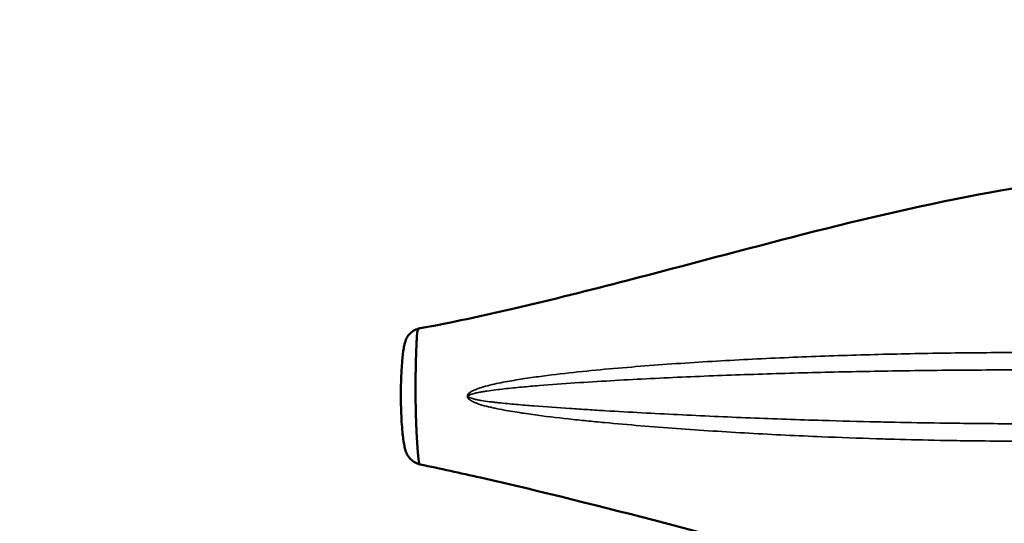
# Model space of a CAD drawing. Units: millimetres. Extents: x 0 to 21242, y 0 to 26426.
# Drawn here: x 8895 to 9272, y 21204 to 21396 of the extents above; entities that cross this region are included whole.
import ezdxf

# ---------------------------------------------------------------- set-up
doc = ezdxf.new("R2010")
doc.units = ezdxf.units.MM
doc.layers.add('MD_Visible', color=7, linetype='Continuous', lineweight=50)
doc.layers.add('MD_Visible Narrow', color=7, linetype='Continuous', lineweight=35)
doc.dimstyles.get("Standard").update_dxf_attribs({"dimtxt": 0.18, "dimasz": 0.18, "dimexe": 0.18, "dimexo": 0.0625, "dimgap": 0.09, "dimtad": 0, "dimtih": 1, "dimtoh": 1, "dimdec": 4, "dimzin": 0, "dimdsep": 46, "dimtxsty": 'Standard', "dimcen": 0.09, "dimadec": 0, "dimazin": 0, "dimtfac": 1, "dimtdec": 4, "dimtofl": 0, "dimtmove": 0, "dimatfit": 3, "dimfxl": 1, "dimtolj": 1, "dimtzin": 0, "dimarcsym": 0})

# ---------------------------------------------------------------- blocks, each defined once
blk = doc.blocks.new('CustomObjectsInViewport6_0')
at = {"layer": 'MD_Visible'}
for points, knots in [([(5180.6, 4548.23), (5169.71, 4557.67), (5158.21, 4568.06), (5135.79, 4590.87), (5124.87, 4603.19), (5103.62, 4629.2), (5093.13, 4642.63), (5070.88, 4672.25), (5059.29, 4688.86), (5037.67, 4722.38), (5027.53, 4739.17), (5006.37, 4774.9), (4995.29, 4793.95), (4969.64, 4836.39), (4954.69, 4859.95), (4939.34, 4882.92)], [0, 0, 0, 0, 7.136491, 7.136491, 13.803074, 13.803074, 20.148804, 20.148804, 27.115109, 27.115109, 33.48724, 33.48724, 40.407845, 40.407845, 48.914062, 48.914062, 48.914062, 48.914062]), ([(4804.19, 4556.37), (4816.07, 4558.52), (4828.01, 4561.14), (4854.55, 4567.32), (4868.99, 4570.93), (4905.83, 4580.47), (4928.31, 4586.62), (4974.5, 4598.42), (4998.35, 4603.98), (5043.26, 4612.24), (5064.4, 4615.16), (5093.84, 4618.52), (5102.39, 4619.46), (5110.9, 4620.31)], [0, 0, 0, 0, 3.805699, 3.805699, 8.306945, 8.306945, 15.291487, 15.291487, 22.610888, 22.610888, 29.08609, 29.08609, 31.75025, 31.75025, 31.75025, 31.75025]), ([(4804.22, 4504.28), (4804.2, 4504.28), (4804.18, 4504.28), (4804.15, 4504.29), (4804.13, 4504.29), (4804.09, 4504.3), (4804.08, 4504.31), (4804.02, 4504.32), (4803.97, 4504.33), (4803.78, 4504.38), (4803.64, 4504.42), (4803.08, 4504.6), (4802.67, 4504.78), (4801.61, 4505.35), (4800.99, 4505.83), (4799.95, 4506.94), (4799.51, 4507.59), (4798.9, 4508.83), (4798.69, 4509.42), (4798.35, 4510.62), (4798.22, 4511.24), (4797.77, 4513.62), (4797.56, 4515.52), (4797.15, 4520.17), (4797.01, 4523.02), (4796.83, 4529.69), (4796.85, 4533.61), (4797.07, 4539.56), (4797.19, 4541.72), (4797.52, 4545.52), (4797.71, 4547.22), (4798.02, 4549.09), (4798.07, 4549.39), (4798.21, 4550.12), (4798.31, 4550.58), (4798.62, 4551.64), (4798.86, 4552.23), (4799.49, 4553.35), (4799.89, 4553.88), (4800.86, 4554.86), (4801.44, 4555.29), (4802.72, 4555.98), (4803.45, 4556.24), (4804.19, 4556.37)], [0, 0, 0, 0, 0.00495, 0.00495, 0.010748, 0.010748, 0.015645, 0.015645, 0.030338, 0.030338, 0.074435, 0.074435, 0.207248, 0.207248, 0.43624, 0.43624, 0.66811, 0.66811, 0.875834, 0.875834, 1.109511, 1.109511, 1.740798, 1.740798, 2.603396, 2.603396, 3.755771, 3.755771, 4.415744, 4.415744, 4.975266, 4.975266, 5.082456, 5.082456, 5.243894, 5.243894, 5.432556, 5.432556, 5.634831, 5.634831, 5.848904, 5.848904, 6.074484, 6.074484, 6.074484, 6.074484]), ([(4804.22, 4504.28), (4804.22, 4504.28), (4804.21, 4504.28), (4804.21, 4504.28), (4804.21, 4504.28), (4804.2, 4504.28), (4804.19, 4504.28), (4804.17, 4504.29), (4804.16, 4504.3), (4804.13, 4504.31), (4804.12, 4504.33), (4804.08, 4504.36), (4804.06, 4504.39), (4804.03, 4504.43), (4804.01, 4504.48), (4803.97, 4504.55), (4803.94, 4504.64), (4803.91, 4504.73), (4803.88, 4504.83), (4803.85, 4504.94), (4803.83, 4505.04), (4803.8, 4505.15), (4803.78, 4505.26), (4803.76, 4505.37), (4803.74, 4505.49), (4803.72, 4505.6), (4803.7, 4505.71), (4803.69, 4505.83), (4803.67, 4505.94), (4803.66, 4506.06), (4803.64, 4506.17), (4803.63, 4506.29), (4803.61, 4506.4), (4803.6, 4506.51), (4803.58, 4506.63), (4803.57, 4506.74), (4803.56, 4506.86), (4803.54, 4506.97), (4803.53, 4507.09), (4803.52, 4507.2), (4803.51, 4507.32), (4803.5, 4507.43), (4803.49, 4507.55), (4803.47, 4507.66), (4803.46, 4507.78), (4803.45, 4507.89), (4803.44, 4508.01), (4803.43, 4508.12), (4803.42, 4508.23), (4803.41, 4508.35), (4803.4, 4508.46), (4803.39, 4508.58), (4803.38, 4508.69), (4803.37, 4508.81), (4803.36, 4508.92), (4803.35, 4509.03), (4803.34, 4509.15), (4803.33, 4509.26), (4803.32, 4509.38), (4803.31, 4509.49), (4803.3, 4509.6), (4803.29, 4509.72), (4803.28, 4509.83), (4803.28, 4509.94), (4803.27, 4510.05), (4803.26, 4510.17), (4803.25, 4510.28), (4803.24, 4510.39), (4803.23, 4510.5), (4803.22, 4510.61), (4803.22, 4510.73), (4803.21, 4510.84), (4803.2, 4510.95), (4803.19, 4511.06), (4803.18, 4511.17), (4803.18, 4511.3), (4803.17, 4511.43), (4803.16, 4511.58), (4803.15, 4511.73), (4803.13, 4511.88), (4803.12, 4512.03), (4803.11, 4512.18), (4803.11, 4512.32), (4803.1, 4512.47), (4803.09, 4512.62), (4803.08, 4512.77), (4803.07, 4512.92), (4803.06, 4513.07), (4803.05, 4513.22), (4803.04, 4513.36), (4803.03, 4513.51), (4803.02, 4513.66), (4803.01, 4513.81), (4803, 4513.96), (4802.99, 4514.11), (4802.99, 4514.25), (4802.98, 4514.4), (4802.97, 4514.55), (4802.96, 4514.7), (4802.95, 4514.84), (4802.95, 4514.96), (4802.94, 4515.07), (4802.93, 4515.18), (4802.93, 4515.29), (4802.92, 4515.4), (4802.92, 4515.52), (4802.91, 4515.63), (4802.9, 4515.74), (4802.9, 4515.85), (4802.89, 4515.96), (4802.89, 4516.07), (4802.88, 4516.18), (4802.88, 4516.29), (4802.87, 4516.41), (4802.87, 4516.52), (4802.86, 4516.63), (4802.85, 4516.74), (4802.85, 4516.85), (4802.84, 4516.96), (4802.84, 4517.07), (4802.83, 4517.18), (4802.83, 4517.3), (4802.82, 4517.41), (4802.82, 4517.52), (4802.81, 4517.63), (4802.81, 4517.74), (4802.8, 4517.85), (4802.8, 4517.96), (4802.79, 4518.07), (4802.79, 4518.18), (4802.78, 4518.29), (4802.78, 4518.42), (4802.77, 4518.55), (4802.77, 4518.7), (4802.76, 4518.85), (4802.75, 4519), (4802.75, 4519.14), (4802.74, 4519.29), (4802.74, 4519.44), (4802.73, 4519.59), (4802.72, 4519.73), (4802.72, 4519.88), (4802.71, 4520.03), (4802.71, 4520.17), (4802.7, 4520.32), (4802.7, 4520.47), (4802.69, 4520.61), (4802.69, 4520.76), (4802.68, 4520.91), (4802.68, 4521.05), (4802.67, 4521.2), (4802.67, 4521.35), (4802.66, 4521.49), (4802.66, 4521.64), (4802.65, 4521.79), (4802.65, 4521.93), (4802.64, 4522.08), (4802.64, 4522.23), (4802.63, 4522.37), (4802.63, 4522.52), (4802.62, 4522.67), (4802.62, 4522.82), (4802.61, 4522.96), (4802.61, 4523.11), (4802.61, 4523.26), (4802.6, 4523.4), (4802.6, 4523.55), (4802.59, 4523.7), (4802.59, 4523.84), (4802.59, 4523.99), (4802.58, 4524.14), (4802.58, 4524.29), (4802.58, 4524.43), (4802.57, 4524.58), (4802.57, 4524.73), (4802.57, 4524.88), (4802.56, 4525.02), (4802.56, 4525.17), (4802.56, 4525.32), (4802.55, 4525.45), (4802.55, 4525.58), (4802.55, 4525.69), (4802.54, 4525.8), (4802.54, 4525.91), (4802.54, 4526.02), (4802.54, 4526.13), (4802.54, 4526.24), (4802.53, 4526.35), (4802.53, 4526.46), (4802.53, 4526.57), (4802.53, 4526.68), (4802.53, 4526.79), (4802.52, 4526.9), (4802.52, 4527.01), (4802.52, 4527.12), (4802.52, 4527.23), (4802.52, 4527.34), (4802.51, 4527.46), (4802.51, 4527.57), (4802.51, 4527.68), (4802.51, 4527.79), (4802.51, 4527.9), (4802.51, 4528.01), (4802.5, 4528.12), (4802.5, 4528.23), (4802.5, 4528.34), (4802.5, 4528.45), (4802.5, 4528.56), (4802.5, 4528.67), (4802.5, 4528.78), (4802.49, 4528.89), (4802.49, 4529.01), (4802.49, 4529.12), (4802.49, 4529.23), (4802.49, 4529.34), (4802.49, 4529.45), (4802.49, 4529.56), (4802.49, 4529.67), (4802.48, 4529.78), (4802.48, 4529.89), (4802.48, 4530), (4802.48, 4530.11), (4802.48, 4530.22), (4802.48, 4530.33), (4802.48, 4530.44), (4802.48, 4530.56), (4802.48, 4530.67), (4802.48, 4530.78), (4802.48, 4530.89), (4802.47, 4531), (4802.47, 4531.11), (4802.47, 4531.22), (4802.47, 4531.33), (4802.47, 4531.44), (4802.47, 4531.55), (4802.47, 4531.66), (4802.47, 4531.77), (4802.47, 4531.88), (4802.47, 4531.99), (4802.47, 4532.1), (4802.47, 4532.22), (4802.47, 4532.33), (4802.47, 4532.44), (4802.47, 4532.56), (4802.47, 4532.69), (4802.47, 4532.84), (4802.47, 4532.99), (4802.47, 4533.14), (4802.47, 4533.28), (4802.47, 4533.43), (4802.47, 4533.58), (4802.47, 4533.73), (4802.47, 4533.87), (4802.47, 4534.02), (4802.47, 4534.17), (4802.47, 4534.31), (4802.47, 4534.46), (4802.47, 4534.61), (4802.47, 4534.76), (4802.47, 4534.9), (4802.47, 4535.05), (4802.47, 4535.2), (4802.47, 4535.34), (4802.47, 4535.49), (4802.47, 4535.64), (4802.47, 4535.79), (4802.47, 4535.93), (4802.48, 4536.08), (4802.48, 4536.23), (4802.48, 4536.37), (4802.48, 4536.52), (4802.48, 4536.67), (4802.48, 4536.81), (4802.48, 4536.96), (4802.48, 4537.11), (4802.48, 4537.25), (4802.49, 4537.4), (4802.49, 4537.54), (4802.49, 4537.69), (4802.49, 4537.84), (4802.49, 4537.99), (4802.49, 4538.13), (4802.5, 4538.28), (4802.5, 4538.43), (4802.5, 4538.57), (4802.5, 4538.72), (4802.5, 4538.87), (4802.51, 4539.01), (4802.51, 4539.16), (4802.51, 4539.31), (4802.51, 4539.46), (4802.52, 4539.59), (4802.52, 4539.71), (4802.52, 4539.82), (4802.52, 4539.94), (4802.52, 4540.05), (4802.52, 4540.16), (4802.53, 4540.27), (4802.53, 4540.38), (4802.53, 4540.49), (4802.53, 4540.6), (4802.53, 4540.71), (4802.54, 4540.82), (4802.54, 4540.93), (4802.54, 4541.04), (4802.54, 4541.15), (4802.55, 4541.26), (4802.55, 4541.38), (4802.55, 4541.49), (4802.55, 4541.6), (4802.55, 4541.71), (4802.56, 4541.82), (4802.56, 4541.93), (4802.56, 4542.04), (4802.56, 4542.15), (4802.57, 4542.26), (4802.57, 4542.37), (4802.57, 4542.48), (4802.57, 4542.59), (4802.58, 4542.71), (4802.58, 4542.82), (4802.58, 4542.93), (4802.59, 4543.04), (4802.59, 4543.15), (4802.59, 4543.26), (4802.59, 4543.37), (4802.6, 4543.48), (4802.6, 4543.59), (4802.6, 4543.7), (4802.61, 4543.81), (4802.61, 4543.92), (4802.61, 4544.04), (4802.61, 4544.15), (4802.62, 4544.26), (4802.62, 4544.37), (4802.62, 4544.48), (4802.63, 4544.59), (4802.63, 4544.7), (4802.63, 4544.81), (4802.64, 4544.92), (4802.64, 4545.03), (4802.64, 4545.14), (4802.65, 4545.25), (4802.65, 4545.37), (4802.65, 4545.48), (4802.66, 4545.59), (4802.66, 4545.7), (4802.66, 4545.81), (4802.67, 4545.92), (4802.67, 4546.03), (4802.68, 4546.14), (4802.68, 4546.25), (4802.68, 4546.36), (4802.69, 4546.47), (4802.69, 4546.58), (4802.69, 4546.7), (4802.7, 4546.81), (4802.7, 4546.92), (4802.71, 4547.03), (4802.71, 4547.14), (4802.71, 4547.25), (4802.72, 4547.36), (4802.72, 4547.47), (4802.73, 4547.58), (4802.73, 4547.69), (4802.73, 4547.8), (4802.74, 4547.92), (4802.74, 4548.03), (4802.75, 4548.14), (4802.75, 4548.25), (4802.76, 4548.36), (4802.76, 4548.47), (4802.76, 4548.58), (4802.77, 4548.69), (4802.77, 4548.8), (4802.78, 4548.92), (4802.78, 4549.03), (4802.79, 4549.14), (4802.79, 4549.25), (4802.8, 4549.36), (4802.8, 4549.48), (4802.81, 4549.59), (4802.81, 4549.7), (4802.82, 4549.81), (4802.82, 4549.93), (4802.83, 4550.04), (4802.83, 4550.15), (4802.84, 4550.26), (4802.84, 4550.37), (4802.85, 4550.49), (4802.85, 4550.6), (4802.86, 4550.71), (4802.86, 4550.83), (4802.87, 4550.94), (4802.87, 4551.05), (4802.88, 4551.16), (4802.88, 4551.28), (4802.89, 4551.39), (4802.89, 4551.5), (4802.9, 4551.62), (4802.9, 4551.73), (4802.91, 4551.84), (4802.92, 4551.95), (4802.92, 4552.07), (4802.93, 4552.18), (4802.93, 4552.29), (4802.94, 4552.41), (4802.95, 4552.52), (4802.95, 4552.63), (4802.96, 4552.75), (4802.96, 4552.86), (4802.97, 4552.97), (4802.98, 4553.08), (4802.98, 4553.16), (4802.99, 4553.23), (4802.99, 4553.31), (4803, 4553.42), (4803, 4553.54), (4803.01, 4553.65), (4803.02, 4553.76), (4803.02, 4553.84), (4803.03, 4553.94), (4803.03, 4554.02), (4803.04, 4554.21), (4803.06, 4554.43), (4803.09, 4554.75), (4803.15, 4555.09), (4803.25, 4555.43), (4803.35, 4555.64), (4803.44, 4555.81), (4803.49, 4555.88), (4803.57, 4555.97), (4803.64, 4556.06), (4803.76, 4556.17), (4803.89, 4556.26), (4804.03, 4556.33), (4804.13, 4556.36), (4804.18, 4556.37), (4804.19, 4556.37)], [3.223679, 3.223679, 3.223679, 3.223679, 3.223782, 3.223914, 3.223979, 3.224045, 3.232437, 3.232463, 3.24088, 3.24088, 3.259742, 3.2598, 3.278605, 3.284549, 3.297467, 3.31633, 3.335192, 3.354055, 3.372917, 3.39178, 3.410642, 3.429505, 3.448367, 3.46723, 3.486092, 3.504955, 3.523818, 3.54268, 3.561543, 3.580405, 3.599268, 3.61813, 3.636993, 3.655855, 3.674718, 3.69358, 3.712443, 3.731305, 3.750168, 3.76903, 3.787893, 3.806755, 3.825618, 3.84448, 3.863343, 3.882205, 3.901068, 3.91993, 3.938793, 3.957655, 3.976518, 3.99538, 4.014243, 4.033105, 4.051968, 4.07083, 4.089693, 4.108555, 4.127418, 4.14628, 4.165143, 4.184005, 4.202868, 4.22173, 4.240593, 4.259455, 4.278318, 4.297181, 4.316043, 4.334906, 4.353768, 4.372631, 4.391493, 4.410356, 4.429218, 4.448081, 4.473231, 4.498381, 4.523531, 4.548681, 4.573831, 4.598981, 4.624131, 4.649281, 4.674431, 4.699581, 4.724731, 4.749881, 4.775031, 4.800181, 4.825331, 4.850481, 4.875631, 4.900781, 4.925931, 4.951081, 4.976231, 5.001381, 5.026531, 5.051681, 5.070544, 5.089406, 5.108269, 5.127131, 5.145994, 5.164856, 5.183719, 5.202581, 5.221444, 5.240306, 5.259169, 5.278031, 5.296894, 5.315756, 5.334619, 5.353481, 5.372344, 5.391206, 5.410069, 5.428931, 5.447794, 5.466656, 5.485519, 5.504381, 5.523244, 5.542106, 5.560969, 5.579831, 5.598694, 5.617556, 5.636419, 5.655281, 5.680431, 5.705581, 5.730731, 5.755881, 5.781031, 5.806182, 5.831332, 5.856482, 5.881632, 5.906782, 5.931932, 5.957082, 5.982232, 6.007382, 6.032532, 6.057682, 6.082832, 6.107982, 6.133132, 6.158282, 6.183432, 6.208582, 6.233732, 6.258882, 6.284032, 6.309182, 6.334332, 6.359482, 6.384632, 6.409782, 6.434932, 6.460082, 6.485232, 6.510382, 6.535532, 6.560682, 6.585832, 6.610982, 6.636132, 6.661282, 6.686432, 6.711582, 6.736732, 6.761882, 6.787032, 6.812182, 6.837332, 6.862482, 6.881345, 6.900207, 6.91907, 6.937932, 6.956795, 6.975657, 6.99452, 7.013382, 7.032245, 7.051107, 7.06997, 7.088832, 7.107695, 7.126557, 7.14542, 7.164282, 7.183145, 7.202007, 7.22087, 7.239732, 7.258595, 7.277457, 7.29632, 7.315183, 7.334045, 7.352908, 7.37177, 7.390633, 7.409495, 7.428358, 7.44722, 7.466083, 7.484945, 7.503808, 7.52267, 7.541533, 7.560395, 7.579258, 7.59812, 7.616983, 7.635845, 7.654708, 7.67357, 7.692433, 7.711295, 7.730158, 7.74902, 7.767883, 7.786745, 7.805608, 7.82447, 7.843333, 7.862195, 7.881058, 7.89992, 7.918783, 7.937645, 7.956508, 7.97537, 7.994233, 8.013095, 8.031958, 8.05082, 8.069683, 8.094833, 8.119983, 8.145133, 8.170283, 8.195433, 8.220583, 8.245733, 8.270883, 8.296033, 8.321183, 8.346333, 8.371483, 8.396633, 8.421783, 8.446933, 8.472083, 8.497233, 8.522383, 8.547533, 8.572683, 8.597833, 8.622983, 8.648133, 8.673283, 8.698433, 8.723583, 8.748733, 8.773883, 8.799033, 8.824184, 8.849334, 8.874484, 8.899634, 8.924784, 8.949934, 8.975084, 9.000234, 9.025384, 9.050534, 9.075684, 9.100834, 9.125984, 9.151134, 9.176284, 9.201434, 9.226584, 9.251734, 9.276884, 9.295746, 9.314609, 9.333471, 9.352334, 9.371196, 9.390059, 9.408921, 9.427784, 9.446646, 9.465509, 9.484371, 9.503234, 9.522096, 9.540959, 9.559821, 9.578684, 9.597547, 9.616409, 9.635272, 9.654134, 9.672997, 9.691859, 9.710722, 9.729584, 9.748447, 9.767309, 9.786172, 9.805034, 9.823897, 9.842759, 9.861622, 9.880484, 9.899347, 9.918209, 9.937072, 9.955934, 9.974797, 9.993659, 10.012522, 10.031384, 10.050247, 10.069109, 10.087972, 10.106834, 10.125697, 10.144559, 10.163422, 10.182284, 10.201147, 10.220009, 10.238872, 10.257734, 10.276597, 10.295459, 10.314322, 10.333185, 10.352047, 10.37091, 10.389772, 10.408635, 10.427497, 10.44636, 10.465222, 10.484085, 10.502947, 10.52181, 10.540672, 10.559535, 10.578397, 10.59726, 10.616122, 10.634985, 10.653847, 10.67271, 10.691572, 10.710435, 10.729297, 10.74816, 10.767022, 10.785885, 10.804747, 10.82361, 10.842472, 10.861335, 10.880197, 10.89906, 10.917922, 10.936785, 10.955647, 10.97451, 10.993372, 11.012235, 11.031097, 11.04996, 11.068822, 11.087685, 11.106548, 11.12541, 11.144273, 11.163135, 11.181998, 11.20086, 11.219723, 11.238585, 11.257448, 11.27631, 11.295173, 11.314035, 11.332898, 11.35176, 11.370623, 11.389485, 11.408348, 11.42721, 11.446073, 11.464935, 11.483798, 11.50266, 11.521523, 11.540385, 11.559248, 11.576309, 11.57811, 11.596973, 11.615835, 11.634698, 11.65356, 11.672423, 11.691285, 11.691285, 11.717997, 11.730773, 11.77026, 11.809747, 11.849234, 11.888722, 11.928209, 11.93198, 11.967696, 11.967696, 11.998657, 12.029617, 12.060578, 12.091538, 12.122498, 12.125314, 12.125314, 12.125314, 12.125314]), ([(4939.78, 4178.12), (4947.68, 4189.03), (4955.29, 4200.3), (4969.74, 4222.85), (4976.8, 4234.29), (4995.39, 4265.14), (5006.58, 4284.58), (5029.72, 4324.17), (5041.73, 4344.27), (5065.24, 4380.26), (5076.74, 4396.38), (5098.96, 4425.61), (5109.49, 4439.14), (5131.4, 4465.29), (5142.89, 4477.64), (5162.97, 4497.13), (5171.62, 4504.86), (5179.94, 4512.06)], [0, 0, 0, 0, 4.065368, 4.065368, 8.227345, 8.227345, 15.307881, 15.307881, 22.997291, 22.997291, 29.949134, 29.949134, 36.455146, 36.455146, 43.473067, 43.473067, 48.885073, 48.885073, 48.885073, 48.885073]), ([(5110.85, 4440.53), (5101.29, 4441.46), (5091.68, 4442.51), (5061.01, 4446.01), (5039.71, 4449), (4998.54, 4456.64), (4978.57, 4461.13), (4938.29, 4471.09), (4917.9, 4476.56), (4874.12, 4488.02), (4850.69, 4493.9), (4819.63, 4500.95), (4811.97, 4502.66), (4804.22, 4504.28)], [9.13946, 9.13946, 9.13946, 9.13946, 12.124264, 12.124264, 18.625711, 18.625711, 24.744157, 24.744157, 31.0766, 31.0766, 38.398405, 38.398405, 40.799846, 40.799846, 40.799846, 40.799846])]:
    blk.add_open_spline(points, degree=3, knots=knots, dxfattribs=at)
for points in [[(4804.19, 4556.37), (4804.19, 4556.37), (4804.19, 4556.37), (4804.19, 4556.37)], [(4804.22, 4504.28), (4804.22, 4504.28), (4804.22, 4504.28), (4804.22, 4504.28)]]:
    blk.add_open_spline(points, degree=3, dxfattribs=at)
at = {"layer": 'MD_Visible Narrow'}
blk.add_ellipse((4824.65, 4531.56), major_axis=(-6.01, 7.99), ratio=0.138709, start_param=1.474947, end_param=1.539794, dxfattribs=at)
for points, knots in [([(4822.95, 4531.53), (4822.95, 4531.53), (4822.95, 4531.53), (4822.95, 4531.53), (4822.83, 4531.43), (4822.61, 4531.2), (4822.39, 4530.87), (4822.29, 4530.54), (4822.27, 4530.28), (4822.32, 4530.03), (4822.46, 4529.72), (4822.71, 4529.4), (4823.17, 4528.98), (4823.81, 4528.57), (4824.6, 4528.17), (4825.67, 4527.72), (4827.59, 4527.05), (4829.84, 4526.45), (4832.08, 4525.93), (4834.33, 4525.45), (4837.15, 4524.92), (4841.67, 4524.15), (4849.61, 4523), (4858.73, 4521.91), (4867.88, 4520.95), (4881.6, 4519.62), (4902.28, 4517.94), (4930.01, 4516.15), (4955.51, 4514.9), (4974.06, 4514.23), (4989.12, 4513.79), (5000.68, 4513.52), (5014.55, 4513.3), (5027.26, 4513.17), (5045.7, 4513.11), (5068.65, 4513.27), (5086.81, 4513.61), (5104.81, 4514.04), (5118.23, 4514.42), (5135.9, 4515.15), (5149.03, 4515.84), (5162.02, 4516.71), (5171.63, 4517.53), (5180.13, 4518.38), (5186.46, 4519.1), (5193.77, 4520.1), (5198.43, 4520.85), (5201.52, 4521.4), (5203.05, 4521.69), (5204.59, 4522), (5206.62, 4522.42), (5209.16, 4523), (5211.51, 4523.61), (5213.17, 4524.09), (5214, 4524.35), (5214.65, 4524.56), (5215.15, 4524.73), (5215.64, 4524.9), (5216.61, 4525.25), (5218.06, 4525.82), (5219.63, 4526.59), (5220.66, 4527.24), (5221.23, 4527.66), (5221.64, 4528.02), (5222.01, 4528.4), (5222.28, 4528.77), (5222.46, 4529.09), (5222.57, 4529.35), (5222.65, 4529.62), (5222.7, 4529.95), (5222.69, 4530.26), (5222.63, 4530.54), (5222.55, 4530.81), (5222.4, 4531.13), (5222.17, 4531.47), (5221.91, 4531.79), (5221.67, 4532.03), (5221.47, 4532.21), (5221.32, 4532.34), (5221.19, 4532.44), (5221.09, 4532.52), (5220.6, 4532.89), (5219.89, 4533.33), (5218.97, 4533.81), (5218.48, 4534.04), (5218.22, 4534.16), (5218.16, 4534.18), (5218.05, 4534.23), (5217.91, 4534.3), (5217.76, 4534.36), (5217.64, 4534.41), (5217.34, 4534.54), (5216.83, 4534.74), (5216.1, 4535.02), (5215.13, 4535.36), (5213.9, 4535.76), (5210.93, 4536.65), (5206.38, 4537.75), (5201.19, 4538.75), (5197.01, 4539.45), (5193.89, 4539.94), (5190.77, 4540.38), (5187.62, 4540.8), (5184.47, 4541.19), (5180.26, 4541.67), (5168.59, 4542.88), (5149.18, 4544.33), (5122.74, 4545.57), (5104.83, 4546.1), (5086.88, 4546.55), (5068.85, 4546.92), (5041.52, 4547.15), (5018.61, 4547.06), (5000.27, 4546.82), (4986.53, 4546.55), (4972.76, 4546.2), (4954.37, 4545.6), (4931.37, 4544.62), (4903.84, 4543.04), (4881.02, 4541.3), (4862.89, 4539.53), (4851.61, 4538.2), (4842.62, 4536.9), (4837.03, 4535.94), (4832.59, 4535.02), (4829.83, 4534.35), (4827.64, 4533.71), (4826.01, 4533.16), (4824.69, 4532.62), (4823.79, 4532.13), (4823.29, 4531.81), (4823.06, 4531.63), (4822.95, 4531.53)], [-0.00026, -0.00026, -0.00026, -0.00026, 0, 0, 0, 0.232046, 0.464093, 0.580116, 0.696139, 0.812162, 0.928185, 1.160232, 1.392278, 1.856371, 2.320463, 2.784556, 3.712741, 5.569112, 6.497297, 7.425483, 9.281853, 11.138224, 14.850965, 22.276448, 25.989189, 29.701931, 44.552896, 59.403861, 74.254826, 85.39305, 89.105792, 98.387645, 103.956757, 111.38224, 118.807722, 133.658688, 148.509653, 148.509653, 163.32525, 170.733049, 178.140847, 185.548646, 192.956445, 194.808394, 200.364243, 204.068143, 207.772042, 208.698017, 209.623992, 210.549966, 211.475941, 213.327891, 215.179841, 215.797157, 216.414474, 216.723132, 217.03179, 217.340449, 217.649107, 218.88374, 220.118373, 220.73569, 221.044348, 221.353006, 221.661664, 221.970323, 222.124652, 222.278981, 222.43331, 222.587639, 222.819133, 222.93488, 223.050627, 223.28212, 223.513614, 223.745108, 223.976601, 224.092348, 224.208095, 224.323842, 224.381715, 224.439589, 225.365564, 225.828551, 226.291539, 226.320475, 226.349412, 226.407285, 226.523032, 226.638779, 226.696653, 226.754526, 227.217513, 227.680501, 228.143488, 229.069463, 229.995438, 233.699337, 237.403236, 239.255186, 241.107136, 242.959085, 244.811035, 246.662985, 248.514934, 252.218834, 267.034431, 281.850028, 296.665625, 296.665625, 311.381318, 326.097011, 340.812704, 348.170551, 355.528397, 362.886244, 370.24409, 384.959783, 399.675476, 414.391169, 421.749016, 429.106862, 432.785785, 436.464709, 438.30417, 440.143632, 441.063363, 441.983094, 442.902824, 443.36269, 443.592623, 443.822295, 443.822295, 443.822295, 443.822295]), ([(4823.37, 4530.95), (4823.49, 4531), (4823.72, 4531.09), (4824.22, 4531.26), (4825.12, 4531.51), (4826.46, 4531.8), (4828.09, 4532.1), (4830.29, 4532.44), (4833.06, 4532.81), (4837.52, 4533.33), (4843.12, 4533.88), (4852.11, 4534.65), (4863.41, 4535.48), (4881.53, 4536.6), (4904.31, 4537.74), (4931.73, 4538.8), (4954.6, 4539.45), (4972.86, 4539.85), (4986.53, 4540.08), (5000.17, 4540.27), (5018.36, 4540.43), (5041.09, 4540.5), (5068.24, 4540.37), (5086.18, 4540.15), (5104.07, 4539.88), (5121.93, 4539.56), (5148.31, 4538.8), (5167.72, 4537.91), (5179.41, 4537.17), (5183.64, 4536.87), (5186.8, 4536.63), (5189.95, 4536.38), (5193.09, 4536.11), (5196.23, 4535.81), (5200.43, 4535.38), (5205.65, 4534.77), (5210.23, 4534.09), (5213.23, 4533.55), (5214.46, 4533.3), (5215.44, 4533.09), (5216.18, 4532.92), (5216.69, 4532.8), (5216.99, 4532.72), (5217.11, 4532.69), (5217.26, 4532.65), (5217.41, 4532.61), (5217.52, 4532.58), (5217.58, 4532.57), (5217.84, 4532.49), (5218.33, 4532.35), (5219.27, 4532.06), (5219.98, 4531.79), (5220.47, 4531.57), (5220.57, 4531.51), (5220.71, 4531.45), (5220.86, 4531.37), (5221.06, 4531.26), (5221.3, 4531.11), (5221.56, 4530.92), (5221.79, 4530.71), (5221.94, 4530.51), (5222.03, 4530.35), (5222.08, 4530.18), (5222.09, 4529.99), (5222.05, 4529.79), (5221.97, 4529.62), (5221.85, 4529.46), (5221.67, 4529.26), (5221.39, 4529.04), (5221.02, 4528.8), (5220.61, 4528.59), (5220.04, 4528.33), (5218.99, 4527.93), (5217.41, 4527.45), (5215.95, 4527.1), (5214.96, 4526.89), (5214.47, 4526.78), (5213.97, 4526.68), (5213.31, 4526.55), (5212.47, 4526.39), (5210.8, 4526.1), (5208.43, 4525.72), (5205.88, 4525.37), (5203.83, 4525.1), (5202.28, 4524.92), (5200.74, 4524.74), (5197.64, 4524.4), (5192.95, 4523.94), (5185.61, 4523.33), (5179.26, 4522.88), (5170.75, 4522.36), (5161.13, 4521.86), (5148.16, 4521.33), (5135.06, 4520.92), (5117.44, 4520.48), (5104.08, 4520.26), (5086.14, 4520.02), (5068.08, 4519.83), (5045.3, 4519.77), (5027, 4519.85), (5014.4, 4519.96), (5000.65, 4520.14), (4989.18, 4520.34), (4974.24, 4520.66), (4955.81, 4521.15), (4930.44, 4522.04), (4902.77, 4523.28), (4882.09, 4524.39), (4868.36, 4525.23), (4859.2, 4525.82), (4850.06, 4526.46), (4842.11, 4527.12), (4837.58, 4527.54), (4834.75, 4527.83), (4832.5, 4528.08), (4830.25, 4528.35), (4828, 4528.67), (4826.08, 4529.01), (4825.01, 4529.24), (4824.22, 4529.45), (4823.58, 4529.65), (4823.12, 4529.86), (4822.87, 4530.03), (4822.74, 4530.18), (4822.69, 4530.31), (4822.71, 4530.45), (4822.81, 4530.61), (4823.04, 4530.78), (4823.26, 4530.9), (4823.37, 4530.95), (4823.37, 4530.95), (4823.37, 4530.95), (4823.37, 4530.95)], [-443.822261, -443.822261, -443.822261, -443.822261, -443.592623, -443.36269, -442.902824, -441.983094, -441.063363, -440.143632, -438.30417, -436.464709, -432.785785, -429.106862, -421.749016, -414.391169, -399.675476, -384.959783, -370.24409, -362.886244, -355.528397, -348.170551, -340.812704, -326.097011, -311.381318, -296.665625, -296.665625, -281.850028, -267.034431, -252.218834, -248.514934, -246.662985, -244.811035, -242.959085, -241.107136, -239.255186, -237.403236, -233.699337, -229.995438, -229.069463, -228.143488, -227.680501, -227.217513, -226.754526, -226.696653, -226.638779, -226.523032, -226.407285, -226.349412, -226.320475, -226.291539, -225.828551, -225.365564, -224.439589, -224.381715, -224.323842, -224.208095, -224.092348, -223.976601, -223.745108, -223.513614, -223.28212, -223.050627, -222.93488, -222.819133, -222.587639, -222.43331, -222.278981, -222.124652, -221.970323, -221.661664, -221.353006, -221.044348, -220.73569, -220.118373, -218.88374, -217.649107, -217.340449, -217.03179, -216.723132, -216.414474, -215.797157, -215.179841, -213.327891, -211.475941, -210.549966, -209.623992, -208.698017, -207.772042, -204.068143, -200.364243, -194.808394, -192.956445, -185.548646, -178.140847, -170.733049, -163.32525, -148.509653, -148.509653, -133.658688, -118.807722, -111.38224, -103.956757, -98.387645, -89.105792, -85.39305, -74.254826, -59.403861, -44.552896, -29.701931, -25.989189, -22.276448, -14.850965, -11.138224, -9.281853, -7.425483, -6.497297, -5.569112, -3.712741, -2.784556, -2.320463, -1.856371, -1.392278, -1.160232, -0.928185, -0.812162, -0.696139, -0.580116, -0.464093, -0.232046, 0, 0, 0, 0.000295, 0.000295, 0.000295, 0.000295])]:
    blk.add_open_spline(points, degree=3, knots=knots, dxfattribs=at)
blk = doc.blocks.new('*D14')
at = {"color": 0, "lineweight": -2, "transparency": 16777216}
for p, q in [((7447.12, 25496.95), (7445.94, 25496.95)), ((7446.12, 25296.95), (7446.12, 18201.67)), ((7447.12, 18001.67), (7445.94, 18001.67))]:
    blk.add_line(p, q, dxfattribs=at)
at = {"color": 0, "transparency": 16777216}
for points in [[(7412.79, 25296.95), (7479.46, 25296.95), (7446.12, 25496.95)], [(7412.79, 18201.67), (7479.46, 18201.67), (7446.12, 18001.67)]]:
    blk.add_solid(points, dxfattribs=at)
at = {"layer": 'Defpoints', "color": 0, "transparency": 16777216}
for p in [(10572.66, 25496.95), (7446.12, 18001.67), (11954.65, 18001.67)]:
    blk.add_point(p, dxfattribs=at)
at = {"color": 0, "transparency": 16777216, "insert": (7196.12, 21749.31), "char_height": 300, "attachment_point": 5, "rotation": 90}
blk.add_mtext('\\A1;750', dxfattribs=at)

msp = doc.modelspace()

# ---------------------------------------------------------------- block references
at = {"layer": 'MD_Visible'}
msp.add_blockref('CustomObjectsInViewport6_0', (4244.01, 16721.88), dxfattribs=at)

# ---------------------------------------------------------------- dimensions: what is measured, and where the dimension line sits
dim = msp.add_linear_dim(base=(7446.12, 18001.67), p1=(10572.66, 25496.95), p2=(11954.65, 18001.67), angle=90, dimstyle='Standard', override={"dimtxt": 300, "dimasz": 200, "dimgap": 100, "dimtad": 1, "dimtih": 0, "dimdec": 0, "dimlfac": 0.1, "dimrnd": 5, "dimfxlon": 1})
dim.commit()
dim.dimension.update_dxf_attribs({"geometry": '*D14', "text_midpoint": (7196.12, 21749.31)})

doc.saveas('drawing.dxf')
